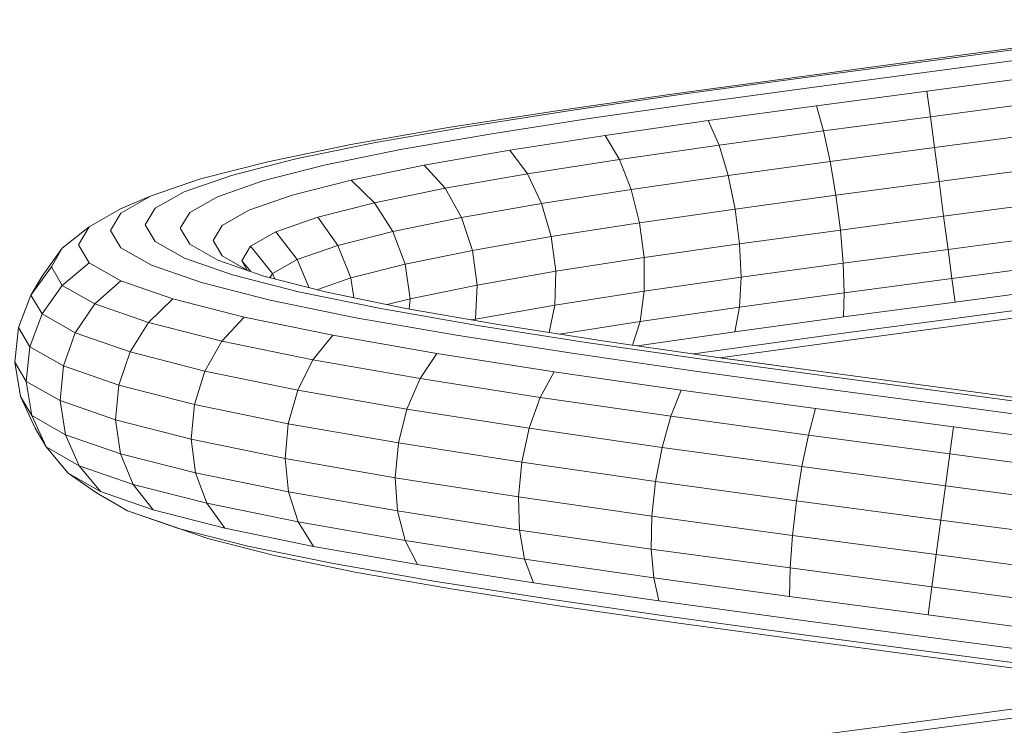
# Model space of a CAD drawing. Units: millimetres. Extents: x -119 to 5950, y -2578 to 4599.
# Drawn here: x 3718 to 3784, y 3047 to 3094 of the extents above; entities that cross this region are included whole.
import ezdxf

# ---------------------------------------------------------------- set-up
doc = ezdxf.new("R2010")
doc.units = ezdxf.units.MM
doc.layers.add('размер', color=92, linetype='Continuous', lineweight=15)
doc.styles.get("Standard").update_dxf_attribs({"font": 'txt.shx'})
doc.dimstyles.new('Размер М1.1', dxfattribs={"dimtxt": 300, "dimasz": 200, "dimexe": 1, "dimexo": 1, "dimgap": 50, "dimtad": 1, "dimdec": 0, "dimzin": 0, "dimtxsty": 'Standard', "dimcen": 2.5, "dimazin": 0, "dimtfac": 1, "dimtmove": 0, "dimatfit": 3, "dimfxl": 1, "dimtzin": 0, "dimarcsym": 0})

# ---------------------------------------------------------------- blocks, each defined once
blk = doc.blocks.new('*D10')
at = {"layer": 'Defpoints', "color": 0, "transparency": 16777216}
for p in [(2150.61, 4084.413), (3950.496, 4084.413), (3794.24, 2984.678)]:
    blk.add_point(p, dxfattribs=at)
at = {"layer": 'размер', "color": 0, "lineweight": -2, "transparency": 16777216}
for p, q in [((3949.496, 4084.413), (2149.61, 4084.413)), ((2150.61, 3184.678), (2150.61, 3884.413)), ((3793.24, 2984.678), (2149.61, 2984.678))]:
    blk.add_line(p, q, dxfattribs=at)
at = {"layer": 'размер', "color": 0, "transparency": 16777216}
for points in [[(2117.276, 3884.413), (2183.943, 3884.413), (2150.61, 4084.413)], [(2117.276, 3184.678), (2183.943, 3184.678), (2150.61, 2984.678)]]:
    blk.add_solid(points, dxfattribs=at)
at = {"layer": 'размер', "color": 0, "transparency": 16777216, "insert": (1950.61, 3534.546), "char_height": 300, "attachment_point": 5, "rotation": 90}
blk.add_mtext('1100', dxfattribs=at)

msp = doc.modelspace()

# ---------------------------------------------------------------- linework, layer by layer
at = {"color": 0, "linetype": 'Continuous', "lineweight": 0, "extrusion": (2.2204e-16, 1, -2.22045e-16)}
for p, q in [((3733.062, 3077.7), (3733.661, 3076.977)), ((3735.114, 3076.845), (3734.95, 3076.567)), ((3735.114, 3076.845), (3735.276, 3076.484)), ((3759.746, 3073.628), (3754.361, 3072.788)), ((3759.746, 3073.628), (3759.234, 3072.052))]:
    msp.add_line(p, q, dxfattribs=at)
at = {"color": 0, "linetype": 'Continuous', "lineweight": 0}
for points in [[(3763.333, 3071.462, 0), (3765.61, 3071.79, 0), (3773.197, 3072.827, 0), (3781.003, 3073.869, 0), (3788.836, 3074.914, 0), (3796.502, 3075.962, 0), (3803.812, 3077.014, 0), (3810.583, 3078.07, 0), (3816.642, 3079.13, 0), (3821.835, 3080.193, 0), (3826.028, 3081.26, 0), (3829.11, 3082.331, 0), (3830.997, 3083.406, 0), (3831.634, 3084.485, 0), (3830.996, 3085.567, 0), (3829.09, 3086.654, 0), (3825.954, 3087.744, 0), (3821.657, 3088.838, 0), (3816.297, 3089.935, 0), (3809.999, 3091.037, 0), (3802.913, 3092.143, 0), (3795.207, 3093.252, 0), (3787.069, 3094.365, 0)], [(3787.092, 3092.266, 0), (3778.698, 3091.146, 0), (3770.274, 3090.022, 0), (3762.03, 3088.895, 0), (3754.17, 3087.763, 0), (3746.892, 3086.628, 0), (3740.379, 3085.488, 0), (3734.798, 3084.345, 0), (3730.293, 3083.198, 0), (3726.983, 3082.048, 0), (3724.957, 3080.894, 0), (3724.273, 3079.735, 0), (3724.958, 3078.574, 0), (3727.002, 3077.408, 0), (3730.365, 3076.239, 0), (3734.97, 3075.066, 0), (3740.712, 3073.89, 0), (3747.456, 3072.71, 0), (3755.04, 3071.527, 0), (3763.282, 3070.34, 0), (3771.982, 3069.15, 0), (3780.927, 3067.956, 0), (3789.898, 3066.759, 0)], [(3786.745, 3092.112, 0), (3778.712, 3091.04, 0), (3770.65, 3089.965, 0), (3762.759, 3088.885, 0), (3755.235, 3087.802, 0), (3748.267, 3086.715, 0), (3742.03, 3085.624, 0), (3736.684, 3084.53, 0), (3732.368, 3083.431, 0), (3729.196, 3082.329, 0), (3727.254, 3081.222, 0), (3726.599, 3080.112, 0), (3727.255, 3078.998, 0), (3729.216, 3077.88, 0), (3732.443, 3076.759, 0), (3736.864, 3075.633, 0), (3742.377, 3074.504, 0), (3748.855, 3073.37, 0), (3756.143, 3072.233, 0), (3764.066, 3071.092, 0), (3772.433, 3069.948, 0), (3781.04, 3068.799, 0), (3789.674, 3067.647, 0)], [(3786.495, 3091.361, 0), (3778.806, 3090.335, 0), (3771.091, 3089.306, 0), (3763.54, 3088.273, 0), (3756.34, 3087.237, 0), (3749.673, 3086.197, 0), (3743.706, 3085.154, 0), (3738.592, 3084.107, 0), (3734.463, 3083.056, 0), (3731.429, 3082.001, 0), (3729.571, 3080.943, 0), (3728.944, 3079.881, 0), (3729.572, 3078.816, 0), (3731.448, 3077.746, 0), (3734.536, 3076.673, 0), (3738.767, 3075.596, 0), (3744.045, 3074.515, 0), (3750.246, 3073.43, 0), (3757.225, 3072.341, 0), (3764.813, 3071.249, 0), (3772.828, 3070.153, 0), (3781.073, 3069.052, 0), (3789.348, 3067.948, 0)], [(3786.359, 3090.065, 0), (3778.973, 3089.08, 0), (3779.203, 3087.36, 0), (3786.348, 3088.312, 0), (3786.46, 3086.223, 0), (3793.261, 3087.152, 0), (3793.425, 3084.859, 0), (3793.783, 3082.539, 0), (3800.214, 3083.464, 0), (3800.859, 3081.293, 0), (3801.715, 3079.414, 0), (3807.956, 3080.387, 0)], [(3778.973, 3089.08, 0), (3771.565, 3088.092, 0), (3772.042, 3086.405, 0), (3779.203, 3087.36, 0), (3779.479, 3085.292, 0), (3786.46, 3086.223, 0), (3786.69, 3083.938, 0), (3787.02, 3081.614, 0), (3793.783, 3082.539, 0), (3794.31, 3080.351, 0), (3794.97, 3078.443, 0), (3801.715, 3079.414, 0)], [(3820.922, 3088.988, 0), (3823.928, 3088.223, 0), (3826.929, 3087.18, 0), (3828.752, 3086.141, 0), (3829.363, 3085.105, 0), (3828.753, 3084.073, 0), (3826.947, 3083.045, 0), (3823.997, 3082.02, 0), (3819.983, 3080.998, 0), (3815.01, 3079.98, 0), (3809.207, 3078.966, 0), (3802.722, 3077.954, 0), (3795.717, 3076.946, 0), (3788.369, 3075.941, 0), (3780.86, 3074.94, 0), (3773.374, 3073.941, 0), (3766.096, 3072.946, 0), (3759.559, 3072.005, 0)], [(3771.565, 3088.092, 0), (3764.318, 3087.101, 0), (3765.04, 3085.447, 0), (3772.042, 3086.405, 0), (3772.488, 3084.36, 0), (3779.479, 3085.292, 0), (3779.782, 3083.017, 0), (3780.093, 3080.691, 0), (3787.02, 3081.614, 0), (3787.43, 3079.41, 0), (3787.89, 3077.475, 0), (3794.97, 3078.443, 0)], [(3764.318, 3087.101, 0), (3757.41, 3086.107, 0), (3758.372, 3084.488, 0), (3765.04, 3085.447, 0), (3765.658, 3083.426, 0), (3772.488, 3084.36, 0), (3772.873, 3082.096, 0), (3773.17, 3079.768, 0), (3780.093, 3080.691, 0), (3780.389, 3078.471, 0), (3780.651, 3076.51, 0), (3787.89, 3077.475, 0), (3788.369, 3075.941, 0)], [(3757.41, 3086.107, 0), (3751.015, 3085.109, 0), (3752.202, 3083.526, 0), (3758.372, 3084.488, 0), (3759.159, 3082.491, 0), (3765.658, 3083.426, 0), (3766.13, 3081.174, 0), (3766.422, 3078.845, 0), (3773.17, 3079.768, 0), (3773.36, 3077.534, 0), (3773.43, 3075.547, 0), (3780.651, 3076.51, 0), (3780.86, 3074.94, 0)], [(3751.015, 3085.109, 0), (3745.294, 3084.109, 0), (3746.685, 3082.561, 0), (3752.202, 3083.526, 0), (3753.152, 3081.554, 0), (3759.159, 3082.491, 0), (3759.72, 3080.252, 0), (3760.014, 3077.923, 0), (3766.422, 3078.845, 0), (3766.516, 3076.598, 0), (3766.405, 3074.586, 0), (3773.43, 3075.547, 0), (3773.374, 3073.941, 0)], [(3786.69, 3083.938, 0), (3779.782, 3083.017, 0), (3772.873, 3082.096, 0), (3766.13, 3081.174, 0), (3759.72, 3080.252, 0), (3753.8, 3079.329, 0), (3748.518, 3078.405, 0), (3744.002, 3077.481, 0), (3743.193, 3079.676, 0), (3741.961, 3081.594, 0), (3738.151, 3080.625, 0), (3735.352, 3079.652, 0), (3733.639, 3078.677, 0), (3733.062, 3077.7, 0), (3733.426, 3077.083, 0)], [(3745.294, 3084.109, 0), (3740.392, 3083.106, 0), (3741.961, 3081.594, 0), (3746.685, 3082.561, 0), (3747.785, 3080.616, 0), (3753.152, 3081.554, 0), (3753.8, 3079.329, 0), (3754.104, 3077.002, 0), (3760.014, 3077.923, 0), (3760.024, 3075.664, 0), (3759.746, 3073.628, 0), (3766.405, 3074.586, 0), (3766.096, 3072.946, 0)], [(3822.178, 3083.323, 0), (3818.32, 3082.342, 0), (3816.96, 3084.132, 0), (3812.328, 3083.183, 0), (3806.916, 3082.237, 0), (3800.859, 3081.293, 0), (3794.31, 3080.351, 0), (3787.43, 3079.41, 0), (3780.389, 3078.471, 0), (3773.36, 3077.534, 0), (3766.516, 3076.598, 0), (3760.024, 3075.664, 0), (3754.041, 3074.731, 0), (3748.713, 3073.8, 0), (3748.445, 3073.745, 0)], [(3740.392, 3083.106, 0), (3736.436, 3082.099, 0), (3733.528, 3081.089, 0), (3731.749, 3080.075, 0), (3731.148, 3079.058, 0), (3731.75, 3078.038, 0), (3733.536, 3077.02, 0)], [(3788.344, 3052.727, 0), (3779.061, 3053.966, 0), (3779.311, 3055.845, 0), (3769.797, 3057.114, 0), (3769.959, 3059.302, 0), (3760.548, 3060.59, 0), (3760.794, 3062.914, 0), (3751.828, 3064.205, 0), (3752.327, 3066.48, 0), (3744.124, 3067.76, 0), (3745.006, 3069.806, 0), (3737.833, 3071.062, 0), (3736.816, 3069.039, 0), (3736.18, 3066.787, 0), (3735.968, 3064.458, 0), (3736.195, 3062.211, 0), (3736.846, 3060.2, 0), (3730.724, 3061.454, 0), (3729.957, 3063.49, 0), (3724.932, 3064.769, 0), (3724.602, 3067.039, 0), (3720.888, 3068.331, 0), (3721.113, 3070.656, 0), (3718.853, 3071.944, 0), (3719.676, 3074.139, 0), (3718.927, 3075.41, 0), (3720.302, 3077.301, 0), (3721.034, 3078.542, 0), (3722.835, 3079.979, 0), (3724.939, 3081.178, 0), (3726.983, 3082.048, 0)], [(3753.662, 3072.897, 0), (3754.041, 3074.731, 0), (3754.104, 3077.002, 0), (3748.834, 3076.081, 0), (3748.518, 3078.405, 0), (3747.785, 3080.616, 0), (3743.193, 3079.676, 0), (3739.491, 3078.734, 0), (3738.151, 3080.625, 0)], [(3722.835, 3079.979, 0), (3722.125, 3078.777, 0), (3722.836, 3077.571, 0), (3721.034, 3076.059, 0), (3723.219, 3074.813, 0), (3721.908, 3072.867, 0), (3725.573, 3071.592, 0), (3724.82, 3069.367, 0), (3729.883, 3068.077, 0), (3729.67, 3065.749, 0), (3735.968, 3064.458, 0), (3743.34, 3063.168, 0), (3743.491, 3060.935, 0), (3751.662, 3059.66, 0), (3752.006, 3057.699, 0), (3760.664, 3056.452, 0), (3760.503, 3058.386, 0), (3760.548, 3060.59, 0), (3751.601, 3061.879, 0), (3751.828, 3064.205, 0), (3743.555, 3065.496, 0), (3744.124, 3067.76, 0), (3736.816, 3069.039, 0), (3730.582, 3070.317, 0), (3731.718, 3072.314, 0), (3726.808, 3073.565, 0), (3728.443, 3075.15, 0), (3724.957, 3076.362, 0)], [(3825.598, 3080.377, 0), (3823.75, 3079.981, 0), (3818.322, 3078.87, 0), (3811.989, 3077.762, 0), (3804.912, 3076.658, 0), (3797.271, 3075.558, 0), (3789.257, 3074.462, 0), (3781.07, 3073.369, 0), (3772.911, 3072.281, 0), (3765.09, 3071.211, 0)], [(3823.75, 3079.981, 0), (3818.322, 3078.87, 0), (3811.989, 3077.762, 0), (3804.912, 3076.658, 0), (3797.271, 3075.558, 0), (3789.257, 3074.462, 0), (3781.07, 3073.369, 0), (3772.911, 3072.281, 0), (3765.09, 3071.211, 0)], [(3740.567, 3075.227, 0), (3740.366, 3076.556, 0), (3739.491, 3078.734, 0), (3736.775, 3077.791, 0), (3735.352, 3079.652, 0)], [(3727.115, 3061.005, 0), (3731.919, 3059.781, 0), (3730.724, 3061.454, 0), (3725.79, 3062.711, 0), (3724.932, 3064.769, 0), (3721.248, 3066.05, 0), (3720.888, 3068.331, 0), (3718.622, 3069.622, 0), (3718.853, 3071.944, 0), (3718.094, 3073.231, 0), (3718.927, 3075.41, 0), (3719.676, 3076.679, 0), (3721.034, 3078.542, 0)], [(3737.587, 3075.896, 0), (3736.775, 3077.791, 0), (3735.114, 3076.845, 0), (3733.639, 3078.677, 0)], [(3720.302, 3077.301, 0), (3721.034, 3076.059, 0), (3719.676, 3074.139, 0), (3721.908, 3072.867, 0), (3721.113, 3070.656, 0), (3724.82, 3069.367, 0), (3724.602, 3067.039, 0), (3729.67, 3065.749, 0), (3729.957, 3063.49, 0), (3736.195, 3062.211, 0), (3743.491, 3060.935, 0), (3744, 3058.948, 0), (3752.006, 3057.699, 0), (3752.61, 3056.13, 0), (3744.831, 3057.344, 0)], [(3722.836, 3077.571, 0), (3724.957, 3076.362, 0), (3723.219, 3074.813, 0), (3726.808, 3073.565, 0), (3725.573, 3071.592, 0), (3730.582, 3070.317, 0), (3729.883, 3068.077, 0), (3736.18, 3066.787, 0), (3743.555, 3065.496, 0), (3743.34, 3063.168, 0), (3751.601, 3061.879, 0), (3751.662, 3059.66, 0), (3760.503, 3058.386, 0), (3769.797, 3057.114, 0), (3769.757, 3055.208, 0), (3779.061, 3053.966, 0)], [(3744.285, 3074.473, 0), (3744.335, 3075.16, 0), (3744.002, 3077.481, 0), (3740.366, 3076.556, 0), (3738.094, 3075.767, 0)], [(3748.687, 3073.703, 0), (3748.713, 3073.8, 0), (3748.834, 3076.081, 0), (3744.335, 3075.16, 0), (3742.801, 3074.769, 0)], [(3728.443, 3075.15, 0), (3733.215, 3073.935, 0), (3731.718, 3072.314, 0), (3737.833, 3071.062, 0), (3739.162, 3072.716, 0), (3733.215, 3073.935, 0)], [(3717.861, 3070.914, 0), (3718.622, 3069.622, 0), (3718.999, 3067.332, 0), (3721.248, 3066.05, 0), (3722.169, 3063.97, 0), (3723.589, 3062.231, 0), (3721.432, 3063.46, 0), (3719.957, 3065.231, 0), (3719.212, 3066.494, 0), (3718.242, 3068.616, 0), (3717.861, 3070.914, 0), (3718.094, 3073.231, 0)], [(3739.162, 3072.716, 0), (3746.143, 3071.495, 0), (3745.006, 3069.806, 0), (3753.064, 3068.549, 0), (3752.327, 3066.48, 0), (3761.225, 3065.199, 0), (3760.794, 3062.914, 0), (3770.232, 3061.622, 0), (3769.959, 3059.302, 0), (3779.601, 3058.015, 0), (3779.311, 3055.845, 0), (3788.812, 3054.576, 0), (3798.064, 3053.31, 0), (3798.627, 3055.444, 0), (3799.028, 3057.746, 0), (3799.241, 3060.061, 0), (3789.844, 3061.347, 0), (3780.217, 3062.632, 0), (3780.501, 3064.763, 0), (3771.032, 3066.027, 0), (3771.504, 3067.812, 0), (3762.512, 3069.043, 0)], [(3746.143, 3071.495, 0), (3753.99, 3070.27, 0), (3753.064, 3068.549, 0), (3761.811, 3067.289, 0), (3761.225, 3065.199, 0), (3770.598, 3063.916, 0), (3770.232, 3061.622, 0), (3779.91, 3060.33, 0), (3779.601, 3058.015, 0), (3789.236, 3056.729, 0)], [(3765.09, 3071.211, 0), (3772.828, 3070.153, 0), (3781.074, 3069.052, 0), (3789.348, 3067.948, 0), (3797.448, 3066.84, 0), (3805.17, 3065.729, 0), (3812.322, 3064.613, 0), (3818.722, 3063.493, 0), (3824.207, 3062.37, 0), (3828.635, 3061.243, 0), (3828.636, 3061.243, 0)], [(3789.588, 3059.038, 0), (3779.91, 3060.33, 0), (3780.217, 3062.632, 0), (3770.598, 3063.916, 0), (3771.032, 3066.027, 0), (3761.811, 3067.289, 0), (3762.512, 3069.043, 0), (3753.99, 3070.27, 0)], [(3718.242, 3068.616, 0), (3718.999, 3067.332, 0), (3719.957, 3065.231, 0), (3722.169, 3063.97, 0), (3725.79, 3062.711, 0), (3727.115, 3061.005, 0), (3723.589, 3062.231, 0)], [(3771.504, 3067.812, 0), (3780.743, 3066.579, 0), (3780.501, 3064.763, 0), (3789.986, 3063.497, 0), (3790.004, 3065.343, 0), (3780.743, 3066.579, 0)], [(3787.001, 3050.106, 0), (3778.694, 3051.215, 0), (3770.357, 3052.327, 0), (3762.198, 3053.443, 0), (3754.419, 3054.563, 0), (3747.216, 3055.687, 0), (3740.769, 3056.815, 0), (3735.244, 3057.946, 0), (3730.784, 3059.081, 0), (3727.507, 3060.22, 0), (3725.409, 3060.952, 0), (3723.323, 3062.141, 0), (3721.432, 3063.46, 0)], [(3725.409, 3060.952, 0), (3728.819, 3059.767, 0), (3733.461, 3058.585, 0), (3739.213, 3057.407, 0), (3745.928, 3056.232, 0), (3753.433, 3055.061, 0), (3761.541, 3053.893, 0), (3770.047, 3052.73, 0), (3778.741, 3051.57, 0), (3787.407, 3050.413, 0)], [(3731.919, 3059.781, 0), (3737.875, 3058.561, 0), (3736.846, 3060.2, 0), (3744, 3058.948, 0), (3744.831, 3057.344, 0), (3737.875, 3058.561, 0)], [(3752.61, 3056.13, 0), (3761.018, 3054.92, 0), (3760.664, 3056.452, 0), (3769.757, 3055.208, 0)], [(3761.018, 3054.92, 0), (3769.843, 3053.712, 0), (3778.866, 3052.508, 0), (3787.865, 3051.307, 0)], [(3786.801, 3047.936, 0), (3778.703, 3046.856, 0), (3770.577, 3045.772, 0)], [(3786.532, 3047.29, 0), (3778.783, 3046.257, 0), (3771.008, 3045.219, 0), (3763.397, 3044.179, 0), (3756.141, 3043.134, 0), (3749.421, 3042.086, 0), (3743.407, 3041.034, 0), (3738.252, 3039.979, 0), (3734.09, 3038.92, 0), (3731.031, 3037.857, 0), (3729.158, 3036.79, 0), (3728.526, 3035.719, 0), (3729.159, 3034.645, 0), (3731.051, 3033.567, 0), (3734.164, 3032.485, 0), (3738.429, 3031.399, 0), (3743.749, 3030.309, 0), (3750, 3029.216, 0), (3757.034, 3028.119, 0), (3764.683, 3027.017, 0), (3772.762, 3025.912, 0), (3781.025, 3024.81, 0), (3789.315, 3023.796, 0)]]:
    msp.add_polyline3d(points, dxfattribs=at)

# ---------------------------------------------------------------- dimensions: what is measured, and where the dimension line sits
at = {"layer": 'размер'}
dim = msp.add_linear_dim(base=(2150.61, 4084.413), p1=(3794.24, 2984.678), p2=(3950.496, 4084.413), angle=90, dimstyle='Размер М1.1', dxfattribs=at)
dim.commit()
dim.dimension.update_dxf_attribs({"geometry": '*D10', "text_midpoint": (1950.61, 3534.546)})

doc.saveas('drawing.dxf')
